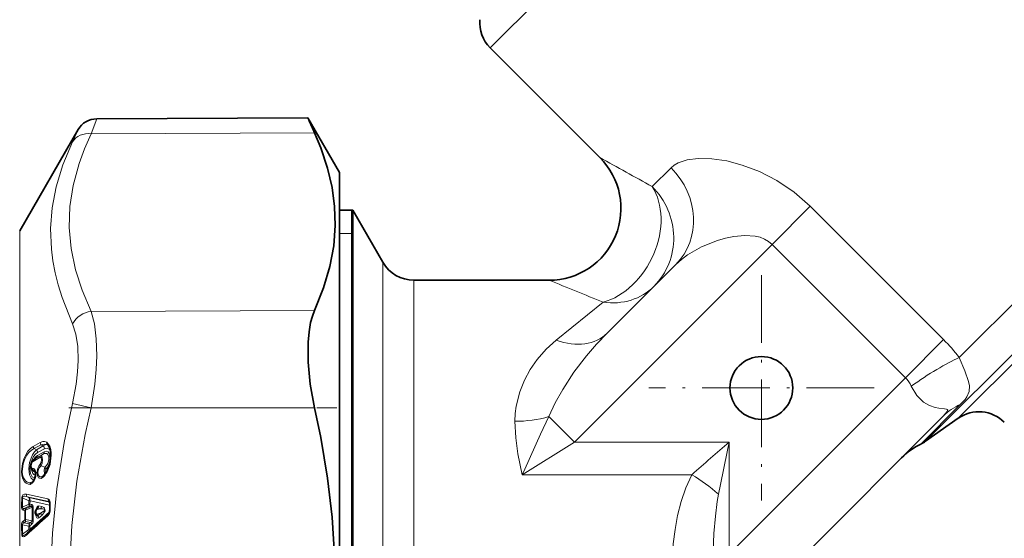
# Model space of a CAD drawing. Extents: x 0 to 420, y 0 to 297.
# Drawn here: x 205 to 260, y 98 to 127 of the extents above; entities that cross this region are included whole.
import ezdxf

# ---------------------------------------------------------------- set-up
doc = ezdxf.new("R2010")
doc.units = 0
doc.linetypes.add('DASHDOT', pattern=[18.5, 12, -3, 0.5, -3])

msp = doc.modelspace()

# ---------------------------------------------------------------- linework, layer by layer
at = {"color": 7, "lineweight": 13}
for p, q in [((231.425964, 125.665222), (263.414185, 157.653458)), ((257.5401, 108.418472), (286.961517, 137.83989)), ((255.66777, 103.760689), (287.328674, 135.421585)), ((257.493195, 105.038872), (286.240448, 133.786118)), ((209.515884, 121.712852), (209.202759, 120.880234)), ((208.481888, 121.112854), (208.168747, 120.437798)), ((209.202759, 120.880234), (221.64505, 120.927246)), ((240.443863, 117.940285), (241.496124, 118.992538)), ((249.248245, 116.845169), (247.12587, 114.722801)), ((249.248245, 116.845169), (256.672852, 109.420547)), ((223.727081, 115.327042), (223.775421, 116.627045)), ((205.228058, 86.258392), (205.228058, 115.477043)), ((223.727081, 115.327042), (223.027084, 115.327042)), ((247.12587, 114.722801), (236.114471, 103.711403)), ((247.12587, 114.722801), (254.550491, 107.29818)), ((225.449738, 79.930557), (225.449738, 113.727043)), ((227.181793, 80.808136), (227.181793, 112.727043)), ((237.716873, 111.501625), (235.105148, 109.387375)), ((209.202744, 110.990295), (221.64505, 111.037315)), ((256.672852, 109.420547), (254.550491, 107.29818)), ((244.727081, 97.47477), (254.550491, 107.29818)), ((209.202744, 105.616974), (208.168762, 105.86174)), ((209.202744, 105.616974), (221.64505, 105.616974)), ((257.60553, 105.807175), (255.402054, 103.603699)), ((234.695618, 105.130264), (236.114471, 103.711403)), ((205.986954, 103.475647), (206.367477, 103.686493)), ((236.114471, 103.711403), (233.211075, 101.896774)), ((244.727081, 103.711403), (236.114471, 103.711403)), ((244.727081, 103.711403), (244.727081, 97.47477)), ((206.030823, 103.357407), (206.411346, 103.568352)), ((206.160858, 103.290222), (206.030823, 103.357407)), ((206.541702, 103.501007), (206.160858, 103.290222)), ((206.597717, 103.174751), (206.216797, 102.963882)), ((206.600189, 103.345001), (206.21936, 103.134117)), ((206.541702, 103.501007), (206.411346, 103.568352)), ((206.797623, 103.538727), (206.777145, 103.552376)), ((205.969559, 102.636398), (206.350616, 102.84726)), ((206.005554, 102.729691), (206.013428, 102.734131)), ((206.013428, 102.734131), (206.39447, 102.945015)), ((206.15831, 102.835152), (206.013428, 102.734131)), ((206.15831, 102.835152), (206.128586, 102.815849)), ((206.539215, 103.045944), (206.15831, 102.835152)), ((206.539215, 103.045944), (206.39447, 102.945015)), ((206.065689, 102.064194), (205.988586, 102.112984)), ((206.631104, 102.316986), (206.419434, 102.396484)), ((206.006287, 101.558678), (205.846237, 101.453842)), ((242.657211, 101.896774), (233.211075, 101.896774)), ((205.343384, 100.603065), (205.387253, 100.611031)), ((205.743668, 100.43383), (205.387253, 100.611031)), ((205.609497, 100.808311), (206.803772, 100.54657)), ((205.743668, 100.626076), (205.653366, 100.671181)), ((205.653366, 100.671181), (206.847656, 100.412193)), ((205.743668, 100.43383), (205.739868, 100.249962)), ((206.883362, 100.375656), (205.743668, 100.626076)), ((205.802155, 100.444901), (205.79837, 100.26133)), ((206.90097, 100.20668), (205.802155, 100.444901)), ((206.847656, 100.412193), (206.880005, 100.383743)), ((205.33136, 100.075653), (205.375214, 100.08429)), ((205.375214, 100.08429), (205.739868, 100.249962)), ((205.425156, 99.925789), (205.510193, 99.907402)), ((205.469025, 100.017349), (205.739868, 100.140709)), ((205.469025, 100.017349), (205.554047, 99.999123)), ((205.554047, 99.999123), (205.824738, 100.12204)), ((205.554047, 99.916336), (205.917969, 100.081902)), ((205.824738, 100.12204), (205.739868, 100.140709)), ((205.883224, 100.242874), (205.79837, 100.26133)), ((206.888336, 99.835716), (205.802155, 98.865829)), ((206.120453, 99.928436), (206.114944, 99.907402)), ((206.120453, 99.928436), (206.125992, 99.92347)), ((206.233704, 100.032288), (206.17392, 99.951279)), ((206.17392, 99.951279), (206.39415, 99.997177)), ((206.233704, 100.032288), (206.39415, 99.997177)), ((206.292191, 100.154144), (206.452637, 100.119423)), ((206.92157, 100.272064), (206.92157, 99.965813)), ((205.425156, 99.307678), (205.510193, 99.383362)), ((205.469025, 99.217911), (205.554047, 99.293457)), ((205.510193, 99.383408), (205.554047, 99.393021)), ((205.917969, 99.32579), (205.554047, 99.392975)), ((205.824738, 99.243736), (205.554047, 99.293457)), ((205.824738, 99.243736), (205.739868, 99.167587)), ((206.17392, 99.706955), (206.39415, 99.752937)), ((206.17392, 99.706955), (206.233704, 99.609756)), ((206.233704, 99.609756), (206.39415, 99.752937)), ((206.292191, 99.490387), (206.452637, 99.633217)), ((205.33136, 99.093414), (205.375214, 99.103333)), ((205.375214, 99.103333), (205.739868, 99.036026)), ((205.743668, 98.85215), (205.387253, 98.576645)), ((205.469025, 99.217911), (205.739868, 99.167587)), ((205.743668, 98.85215), (205.739868, 99.036026)), ((205.883224, 99.125328), (205.79837, 99.049393)), ((205.802155, 98.865822), (205.79837, 99.049393)), ((205.343384, 98.56604), (205.387253, 98.576645))]:
    msp.add_line(p, q, dxfattribs=at)
at = {"color": 7, "lineweight": 35}
for p, q in [((231.425964, 125.665222), (237.535706, 119.555473)), ((209.515884, 121.712852), (221.273605, 121.76416)), ((223.027084, 118.727043), (221.273605, 121.76416)), ((205.228058, 115.477043), (208.481888, 121.112854)), ((223.027084, 84.700256), (223.027084, 118.727043)), ((223.775421, 116.627045), (223.027084, 116.627045)), ((223.727081, 116.627045), (223.727081, 105.74704)), ((223.775421, 116.627045), (223.775421, 77.385567)), ((225.449738, 113.727043), (223.775421, 116.627045)), ((241.762589, 113.602158), (237.933578, 109.773148)), ((234.707275, 112.727043), (227.181793, 112.727043)), ((223.727081, 105.74704), (223.727081, 74.827042)), ((246.848404, 95.353455), (256.657898, 105.162956)), ((257.493195, 105.038872), (255.66777, 103.760689)), ((206.128586, 102.815849), (206.005554, 102.729691)), ((206.570587, 101.855835), (206.539291, 101.828476)), ((206.886124, 100.368118), (206.871201, 100.399429)), ((206.18454, 100.004257), (206.12767, 99.927216)), ((206.901459, 100.257652), (206.901459, 99.951202)), ((206.11824, 99.703766), (206.152588, 99.647919)), ((205.607544, 98.611671), (205.638916, 98.638062))]:
    msp.add_line(p, q, dxfattribs=at)
at = {"color": 7, "linetype": 'DASHDOT', "lineweight": 13, "ltscale": 0.313695}
for p, q in [((246.527084, 113.000946), (246.527084, 100.45314)), ((252.800995, 106.727043), (240.253189, 106.727043))]:
    msp.add_line(p, q, dxfattribs=at)
at = {"color": 7, "linetype": 'DASHDOT', "lineweight": 13, "ltscale": 0.373269}
msp.add_line((207.958527, 105.616974), (222.889267, 105.616974), dxfattribs=at)
at = {"color": 7, "lineweight": 13}
for points in [[(209.202759, 110.990295), (208.700104, 112.17662), (208.340042, 113.297684), (208.089432, 114.495331), (207.985794, 115.663498), (208.023956, 116.826485), (208.20578, 118.008575), (208.540237, 119.234917), (208.835358, 120.039719), (209.202759, 120.880234)], [(208.168762, 110.303116), (207.585312, 111.764023), (207.368774, 112.461952), (207.199234, 113.141548), (207.075287, 113.801079), (206.993622, 114.450012), (206.949951, 115.606659), (207.038651, 116.76162), (207.26358, 117.936279), (207.634796, 119.153427), (208.168762, 120.437813)], [(249.248245, 116.845169), (248.35463, 117.630119), (247.388519, 118.282288), (246.428421, 118.775467), (245.466873, 119.140198), (244.597931, 119.36731), (243.768738, 119.490364), (243.000046, 119.507668), (242.39946, 119.431328), (241.888092, 119.262154), (241.675201, 119.140305), (241.496124, 118.992538)], [(247.12587, 114.722801), (246.927765, 114.888779), (246.701355, 115.020584), (246.451553, 115.118233), (246.183517, 115.183296), (245.602264, 115.226295), (244.997086, 115.170547), (244.535187, 115.075676), (244.07843, 114.943535), (243.20134, 114.587219), (242.417923, 114.136497), (242.070663, 113.878952), (241.762589, 113.602158)], [(209.202744, 110.990295), (209.389114, 110.301697), (209.49118, 109.470833), (209.514435, 108.524811), (209.481644, 107.752876), (209.405777, 106.936913), (209.202759, 105.616974)], [(208.168762, 110.303101), (208.35463, 109.731735), (208.456909, 109.043915), (208.480469, 108.261086), (208.447693, 107.622177), (208.37146, 106.946617), (208.168747, 105.861748)], [(234.695618, 105.130264), (235.047226, 105.898376), (235.463501, 106.644501), (236.093109, 107.603073), (236.788635, 108.511574), (237.346741, 109.157501), (237.933594, 109.773155)], [(232.803802, 104.870644), (232.822586, 105.299423), (232.877563, 105.716064), (233.077805, 106.510414), (233.335114, 107.155922), (233.660217, 107.757927), (234.047348, 108.315239), (234.543839, 108.879829), (235.105164, 109.387383)], [(257.60553, 105.807175), (257.867035, 106.092606), (257.971039, 106.233498), (258.104645, 106.534325), (258.113861, 106.849625), (258.062225, 107.091904), (257.850769, 107.671806), (257.5401, 108.418472)], [(256.657898, 105.162956), (256.873352, 105.40818), (256.90033, 105.463882), (256.903137, 105.485756), (256.896637, 105.50737), (256.879578, 105.523842), (256.841675, 105.539307), (256.723145, 105.557022), (256.402893, 105.593758), (256.212494, 105.634094), (255.890228, 105.748833), (255.562073, 105.941689), (255.175507, 106.314316), (254.873062, 106.819618)], [(208.168777, 85.592278), (207.712021, 87.77182), (207.369797, 89.851013), (207.132492, 91.857185), (206.993256, 93.815964), (206.951111, 96.223236), (207.052826, 98.63945), (207.302933, 101.110687), (207.712555, 103.685097), (208.168762, 105.861748)], [(209.202759, 85.837112), (208.75032, 87.947891), (208.411041, 89.951691), (208.174347, 91.877968), (208.009033, 94.289902), (207.993683, 96.669968), (208.12735, 99.06958), (208.41684, 101.542023), (208.877228, 104.144501), (209.202744, 105.616974)], [(232.803802, 104.870644), (232.852676, 103.9505), (232.974319, 103.050797), (233.211075, 101.896774)], [(234.695618, 105.130264), (234.225662, 104.152122), (233.34877, 102.210861), (233.211075, 101.896782)], [(206.733276, 103.701859), (206.608307, 103.744247), (206.522644, 103.741989), (206.367477, 103.686493)], [(206.733307, 102.024284), (206.872284, 102.337296), (206.950104, 102.638176), (206.98262, 103.095558), (206.957993, 103.300613), (206.902908, 103.485039), (206.80426, 103.643433), (206.733276, 103.701859)], [(205.802368, 101.359268), (205.711548, 101.364311), (205.58017, 101.420715), (205.500076, 101.494598), (205.396362, 101.675385), (205.346161, 101.862175), (205.327942, 102.063522), (205.379395, 102.512642), (205.457474, 102.766205), (205.589111, 103.044968), (205.69046, 103.199738), (205.832565, 103.360748), (205.986954, 103.475647)], [(205.846237, 101.453842), (205.754929, 101.4524), (205.622955, 101.496704), (205.543152, 101.560699), (205.439774, 101.723602), (205.389801, 101.895325), (205.37178, 102.082016), (205.423676, 102.499664), (205.502045, 102.733864), (205.634415, 102.988274), (205.73642, 103.12661), (205.879944, 103.266434), (206.030823, 103.357407)], [(206.160858, 103.290222), (206.046143, 103.167191), (205.940659, 103.000198), (205.783127, 102.579971), (205.734879, 102.222183), (205.769348, 101.897049), (205.860657, 101.696259), (205.993866, 101.593163), (206.025177, 101.585701)], [(206.21936, 103.134117), (206.105499, 103.045502), (206.000015, 102.91304), (205.84169, 102.553856), (205.793381, 102.239281), (205.827194, 101.955658), (205.930481, 101.773491), (206.08075, 101.707634)], [(206.777145, 103.552376), (206.595398, 103.606247), (206.411346, 103.568352)], [(206.539215, 103.045944), (206.626404, 103.083702), (206.731476, 103.080566), (206.783112, 103.047302), (206.849335, 102.914948), (206.853714, 102.722473), (206.797516, 102.526535), (206.723602, 102.403458), (206.631104, 102.316986)], [(206.541702, 103.501007), (206.649902, 103.563492), (206.702667, 103.572121), (206.777145, 103.552376)], [(206.597717, 103.174751), (206.711807, 103.204514), (206.812622, 103.161057), (206.872269, 103.076569), (206.918182, 102.811394), (206.881805, 102.565361), (206.793076, 102.342979), (206.68959, 102.199478)], [(206.600189, 103.345001), (206.754639, 103.381554), (206.890305, 103.30899), (206.943924, 103.22979)], [(205.912537, 102.256546), (205.881363, 102.29171), (205.859314, 102.385132), (205.912537, 102.572144)], [(206.375565, 102.48571), (206.428131, 102.575668), (206.448166, 102.769241), (206.431198, 102.818489), (206.418213, 102.836769), (206.398071, 102.851456), (206.374908, 102.855148), (206.350616, 102.84726)], [(206.419434, 102.396484), (206.47197, 102.541626), (206.497009, 102.721352), (206.4758, 102.87178), (206.442871, 102.929733), (206.421967, 102.944885), (206.40332, 102.947449), (206.39447, 102.945015)], [(205.891983, 102.175545), (205.960419, 101.972076), (206.021667, 101.912018), (206.111847, 101.886131)], [(206.037125, 101.550987), (206.077103, 101.635483), (206.120102, 101.792107), (206.130829, 101.987427), (206.104568, 102.121056), (206.076462, 102.178986), (206.037109, 102.221466)], [(206.549088, 101.772736), (206.425629, 101.691574), (206.327148, 101.69458), (206.283447, 101.721214), (206.229004, 101.794945), (206.190292, 102.006073), (206.239487, 102.258942), (206.2939, 102.375565), (206.375565, 102.48571)], [(206.539291, 101.828476), (206.460159, 101.786804), (206.355652, 101.781082), (206.305542, 101.808502), (206.251343, 101.893082), (206.234665, 102.031326), (206.268921, 102.190224), (206.310959, 102.276833), (206.419434, 102.396484)], [(206.631104, 102.316986), (206.599731, 102.142548), (206.617798, 101.940002), (206.626602, 101.920135)], [(206.68959, 102.199478), (206.666306, 102.159828), (206.655334, 102.098289), (206.665039, 102.052513), (206.674805, 102.039948), (206.691055, 102.034103), (206.699234, 102.035812), (206.715607, 102.047302)], [(206.037125, 101.550987), (205.928848, 101.417), (205.802368, 101.359268)], [(241.571411, 94.010056), (241.512787, 95.355576), (241.529465, 96.702187), (241.624313, 98.044495), (241.72493, 98.842972), (241.865906, 99.633713), (242.057083, 100.411736), (242.313583, 101.171127), (242.657211, 101.896774)], [(205.343384, 100.603065), (205.361328, 100.697014), (205.410004, 100.769089), (205.500717, 100.812317), (205.609497, 100.808311)], [(205.387253, 100.611031), (205.385727, 100.644226), (205.389832, 100.660721), (205.407166, 100.685089), (205.433212, 100.69944), (205.515778, 100.705429), (205.653366, 100.671181)], [(243.82547, 94.313049), (243.808441, 95.97541), (243.840561, 97.635132), (243.887772, 98.617905), (243.964325, 99.586113), (244.066559, 100.410034), (244.135696, 100.808006)], [(205.33136, 100.075653), (205.344742, 99.993813), (205.366379, 99.958862), (205.425156, 99.925789)], [(205.375214, 100.08429), (205.377747, 100.048035), (205.405334, 100.022202), (205.469025, 100.017349)], [(205.917969, 100.081902), (205.918594, 100.105148), (205.913986, 100.113922), (205.898819, 100.123856), (205.88588, 100.126785), (205.824738, 100.12204)], [(205.976456, 100.093651), (205.962997, 100.175156), (205.906464, 100.235352), (205.883224, 100.242874)], [(206.120453, 99.928436), (206.177399, 100.072189), (206.216476, 100.125168), (206.241638, 100.144943), (206.292191, 100.154144)], [(206.18454, 100.004257), (206.203812, 100.02597), (206.213654, 100.032967), (206.222656, 100.035889), (206.226624, 100.035721), (206.233704, 100.032288)], [(206.39415, 99.752937), (206.540039, 99.838409), (206.586121, 99.876785), (206.612427, 99.911102), (206.618591, 99.933395), (206.613144, 99.952972), (206.601074, 99.965622), (206.576599, 99.978554), (206.524567, 99.991257), (206.39415, 99.997177)], [(206.452637, 99.633217), (206.577469, 99.76844), (206.638931, 99.892273), (206.613739, 100.033821), (206.566803, 100.075531), (206.452637, 100.119423)], [(205.917969, 99.32579), (205.919357, 99.305473), (205.911652, 99.287003), (205.887634, 99.266144), (205.824738, 99.243736)], [(206.292191, 99.490387), (206.259094, 99.46962), (206.218567, 99.467934), (206.18222, 99.490631), (206.156174, 99.523804), (206.120453, 99.601685)], [(206.233704, 99.609756), (206.224442, 99.59761), (206.20874, 99.592636), (206.1931, 99.599205), (206.165039, 99.629135), (206.152588, 99.647919)], [(205.469025, 99.217911), (205.40538, 99.182312), (205.375229, 99.132355), (205.375214, 99.103333)], [(205.609497, 98.537033), (205.501984, 98.459579), (205.451172, 98.441383), (205.395111, 98.447029), (205.380219, 98.457199), (205.361206, 98.482491), (205.351059, 98.509239), (205.343384, 98.56604)], [(205.607544, 98.611671), (205.490875, 98.53447), (205.435776, 98.513992), (205.415924, 98.512901), (205.394745, 98.522598), (205.388214, 98.533531), (205.385223, 98.560303), (205.387253, 98.576645)]]:
    msp.add_lwpolyline(points, dxfattribs=at)
at = {"color": 7, "lineweight": 35}
for points in [[(221.64505, 111.037315), (222.146805, 112.298889), (222.497726, 113.495041), (222.711838, 114.647987), (222.797607, 115.777977), (222.765167, 116.825058), (222.62355, 117.883804), (222.36795, 118.969971), (221.989517, 120.100433), (221.64505, 120.927246)], [(221.64505, 111.037315), (221.524872, 110.720413), (221.429047, 110.364799), (221.339111, 109.848106), (221.28772, 109.278908), (221.288437, 108.165482), (221.404922, 106.941765), (221.64505, 105.616974)], [(221.64505, 85.837112), (222.146805, 88.356461), (222.497726, 90.746124), (222.711838, 93.0504), (222.797607, 95.309723), (222.765167, 97.404129), (222.62355, 99.52269), (222.36795, 101.696968), (221.989517, 103.960754), (221.64505, 105.616974)], [(206.733154, 102.077896), (206.897919, 102.488503), (206.964661, 102.983856), (206.922562, 103.321571), (206.834686, 103.503181), (206.797623, 103.538727)], [(205.911316, 102.620453), (205.839798, 102.383224), (205.883804, 102.18898), (205.956406, 102.110275)], [(206.037125, 101.605324), (206.112473, 101.901825), (206.093628, 102.046921), (206.077698, 102.078148)]]:
    msp.add_lwpolyline(points, dxfattribs=at)
msp.add_circle((246.527084, 106.727043), 1.75, dxfattribs=at)
for centre, radius, start, end in [((232.840164, 127.079437), 2, 175.541599, 225), ((311.813995, 161.445984), 98.854476, 203.666764, 204.19747), ((209.521088, 120.512924), 1.199947, 90.248738, 150.002388), ((234.707275, 116.727051), 4.000002, 270.000038, 44.999967), ((227.181793, 114.727043), 2, 210.000003, 269.999997), ((258.64035, 103.400566), 2, 45.000001, 125.000002), ((254.520615, 105.398994), 2.000006, 296.149814, 304.999987), ((257.164948, 100.013123), 4, 116.149798, 135), ((206.196411, 102.470894), 0.321767, 126.409439, 152.319871), ((205.727768, 102.641037), 1.152138, 317.027257, 330.745665), ((205.747009, 101.759514), 0.328202, 308.430825, 332.010163), ((206.553558, 100.266975), 0.347835, 358.465138, 16.916782), ((206.288635, 99.808502), 0.2, 143.587829, 211.578637), ((206.613464, 99.874252), 0.275655, 323.239755, 347.693331), ((206.396179, 99.949234), 0.505276, 344.636143, 0.222393), ((379.104492, -93.619186), 258.946272, 131.703464, 132.058607)]:
    msp.add_arc(centre, radius, start, end, dxfattribs=at)
at = {"color": 7, "lineweight": 13}
for centre, radius, start, end in [((0.003906, -311.558899), 492.220412, 60.759259, 61.146483), ((50.996338, -342.794159), 491.171327, 67.656808, 68.035863), ((250.150513, 102.89975), 9.222908, 36.753313, 44.993215), ((253.450089, 106.210182), 1.547702, 23.184232, 44.674994), ((258.832336, 102.982468), 3.079494, 113.476155, 134.920333), ((232.826248, 111.774872), 6.903491, 269.813725, 285.713223), ((206.544678, 103.685379), 0.177336, 179.640887, 221.272123), ((206.862823, 103.657524), 0.136254, 161.104833, 230.827585), ((313.931, 22.600372), 106.620774, 130.470806, 131.950075), ((528.858704, 44.258194), 290.284738, 168.181647, 168.766475), ((206.164139, 103.474426), 0.177316, 179.603321, 221.27532), ((205.982834, 103.134117), 0.236687, 359.999576, 41.244446), ((206.434265, 103.170219), 0.16307, 310.18406, 1.587081), ((206.363647, 103.344902), 0.236703, 0.025355, 41.242656), ((205.960754, 102.598145), 0.054485, 155.714885, 208.33468), ((206.059189, 102.501312), 0.162482, 123.56498, 154.219483), ((206.092392, 102.640793), 0.122562, 130.231012, 182.049871), ((206.05336, 102.959419), 0.163052, 310.181451, 1.564031), ((206.47345, 102.851677), 0.122568, 130.232037, 182.058013), ((206.03653, 102.212769), 0.130751, 160.554921, 231.984237), ((205.941269, 102.295715), 0.048549, 233.74551, 274.072723), ((206.108902, 102.226196), 0.165406, 172.6749, 223.257864), ((205.95607, 102.109818), 0.137946, 54.02946, 94.723959), ((205.97049, 102.131248), 0.025404, 236.105532, 314.709343), ((206.114151, 102.331078), 0.271302, 234.457667, 259.708296), ((205.957779, 101.904625), 0.210659, 54.221665, 81.592764), ((206.160492, 102.177765), 0.130153, 160.49655, 232.114065), ((205.919647, 101.92215), 0.203739, 25.310678, 44.207409), ((206.082108, 102.060997), 0.016284, 101.330228, 168.97541), ((206.549881, 102.516647), 0.177206, 190.065044, 222.651644), ((205.598251, 102.660446), 1.300984, 316.96641, 330.730744), ((206.457321, 102.156342), 0.236463, 10.520668, 42.750523), ((206.787598, 102.051888), 0.060608, 154.476203, 206.947127), ((205.955566, 101.346054), 0.153644, 135.404634, 175.070603), ((205.774628, 101.741203), 0.296331, 283.994659, 306.449606), ((206.092255, 101.578812), 0.061435, 154.31542, 206.783352), ((206.642197, 101.793762), 0.095078, 139.077132, 192.726331), ((237.81723, 93.76918), 9.459284, 48.08698, 59.226244), ((238.50528, 99.582977), 33.17758, 178.238089, 179.149141), ((238.465454, 99.592224), 33.093882, 178.235849, 179.148048), ((205.759506, 100.779907), 0.152323, 169.27643, 225.691324), ((205.712769, 100.762573), 0.330103, 275.371128, 285.717321), ((205.602264, 100.481476), 0.202759, 349.631384, 45.639911), ((206.954041, 100.520477), 0.152181, 170.14967, 225.50262), ((206.829498, 100.352005), 0.062914, 48.007067, 73.224006), ((206.957489, 100.387985), 0.074373, 142.936803, 195.550929), ((206.425629, 100.282684), 0.495841, 358.774466, 17.65697), ((205.590347, 99.903122), 0.166689, 136.724227, 172.185654), ((239.10672, 99.645386), 33.59755, 179.553174, 180.446771), ((205.67543, 99.884903), 0.166729, 136.741658, 172.246169), ((205.70607, 99.958771), 0.157554, 165.135259, 195.597183), ((239.066971, 99.654655), 33.513938, 179.552614, 180.447386), ((205.537659, 100.193672), 0.209473, 345.323998, 15.556328), ((205.578445, 100.293243), 0.222164, 316.623654, 351.743941), ((205.663223, 100.274551), 0.222217, 316.642386, 351.807898), ((240.306274, 99.703827), 34.390378, 179.370098, 180.629834), ((205.882904, 100.412926), 0.33279, 276.04563, 286.33057), ((240.250519, 99.716217), 34.276142, 179.369073, 180.630954), ((206.071869, 100.184723), 0.222384, 316.711897, 352.099148), ((206.232086, 100.14959), 0.222553, 316.758561, 352.212185), ((206.913574, 99.815125), 0.030619, 179.535334, 239.680631), ((206.262527, 99.963203), 0.659025, 344.607856, 0.227946), ((206.923828, 99.939964), 0.025463, 95.02164, 153.335862), ((206.923645, 100.24633), 0.025329, 94.621657, 152.957592), ((205.60791, 99.100098), 0.276535, 131.360343, 181.382958), ((205.60202, 99.338913), 0.179713, 190.016263, 222.296351), ((205.776062, 99.34272), 0.227527, 167.245474, 192.511481), ((375.009827, -88.720963), 252.51145, 131.769253, 132.133629), ((205.64769, 99.082092), 0.239616, 10.400435, 42.395537), ((205.699356, 99.33255), 0.277027, 311.581745, 1.284559), ((205.875427, 99.660431), 0.337242, 277.245749, 287.437846), ((206.577927, 99.74884), 0.4807, 179.752875, 197.830941), ((206.035797, 99.663437), 0.104566, 323.88892, 2.613896), ((206.056473, 99.448349), 0.239588, 10.112189, 42.324152), ((206.216858, 99.591621), 0.239574, 10.00457, 42.29834), ((206.908646, 99.633736), 0.106916, 134.581774, 192.453793), ((238.498276, 99.585983), 33.170582, 180.850845, 181.762034), ((238.454926, 99.595261), 33.083352, 180.851993, 181.764383), ((205.443848, 99.102486), 0.303274, 347.345938, 12.403114), ((205.694946, 99.371674), 0.338557, 277.623103, 287.790072), ((205.577057, 98.758804), 0.190458, 358.440305, 29.260148), ((205.642914, 98.835449), 0.162008, 339.347303, 10.799111), ((205.714798, 98.562149), 0.107756, 134.988211, 193.417519)]:
    msp.add_arc(centre, radius, start, end, dxfattribs=at)
for centre, major_axis, ratio, start_param, end_param in [((209.207993, 119.841011), (1.08548, -0.511581), 0.842357, 1.953197523, 3.045685803), ((238.934158, 116.43058), (-2.82843, 2.82843), 0.905789, 3.141592654, 4.71238898), ((237.716858, 115.21328), (-1.811371, -3.56636), 0.748051, 0.596471376, 2.730222934), ((237.716873, 115.213287), (2.82843, -2.82843), 0.964145, 0, 1.570796327), ((237.716873, 115.213287), (2.82843, -2.82843), 0.869466, 5.428075966, 6.283185307), ((209.207977, 109.951073), (1.084778, 0.513077), 0.843359, 1.195729386, 2.288217182), ((235.105148, 112.601578), (2.82843, -2.82843), 0.690484, 5.316699027, 6.283183744), ((255.40715, 106.28553), (3.256744, 2.322433), 0.186326, 0.732128094, 1.601988727), ((206.207062, 102.459457), (-0.159302, -0.527817), 0.522995, 3.634488544, 4.33150983), ((205.628952, 100.468132), (-0.089355, -0.178925), 0.592915, 1.673831194, 2.867889076), ((206.749176, 100.122726), (-0.047302, -0.425049), 0.407942, 2.433381491, 3.099141875), ((205.640091, 99.891914), (0.149994, -0.001175), 0.193514, 2.183197, 2.619559745), ((205.625153, 100.283669), (-0.199982, 0.003571), 0.193676, 2.185227788, 2.621718514), ((206.288635, 99.808502), (-0.16095, 0.118729), 0.503334, 5.799655634, 6.283269492), ((206.288635, 99.808502), (0.040833, -0.195786), 0.71909, 3.757974781, 5.102072479), ((206.750168, 99.998703), (-0.015198, -0.416916), 0.427301, 0.389707054, 1.057426861), ((205.640091, 99.369812), (0.099579, -0.112183), 0.766915, 4.014657564, 4.712328931), ((206.288635, 99.808502), (-0.17038, -0.104736), 0.201409, 6.283133433, 6.999046681), ((205.625153, 99.06575), (-0.133667, 0.148788), 0.766973, 4.018393881, 4.707885164), ((205.628952, 98.881287), (-0.199951, -0.004654), 0.193466, 2.177343848, 2.613944977)]:
    msp.add_ellipse(centre, major_axis=major_axis, ratio=ratio, start_param=start_param, end_param=end_param, dxfattribs=at)

doc.saveas('drawing.dxf')
